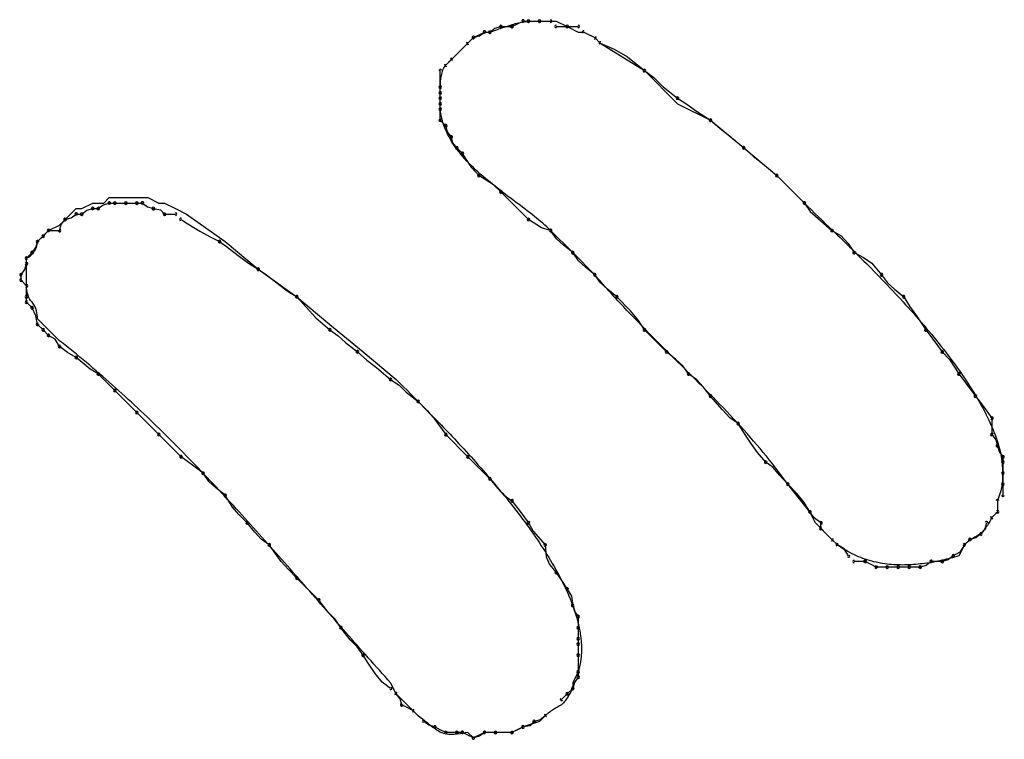
# Model space of a CAD drawing. Extents: x -424 to 186, y -4 to 301.
# Drawn here: x -311 to -310, y 140 to 140 of the extents above; entities that cross this region are included whole.
import ezdxf

# ---------------------------------------------------------------- set-up
doc = ezdxf.new("R2010")
doc.units = 0
doc.layers.add('PV', color=7, linetype='CONTINUOUS')

msp = doc.modelspace()

# ---------------------------------------------------------------- linework, layer by layer
at = {"layer": 'PV', "color": 7, "linetype": 'Continuous'}
for p, q in [((-310.36076, 140.37299), (-310.35711, 140.37482)), ((-310.35711, 140.37482), (-310.35346, 140.37664)), ((-310.35346, 140.37664), (-310.34982, 140.37664)), ((-310.34982, 140.37664), (-310.34252, 140.37664)), ((-310.34252, 140.37664), (-310.33523, 140.37664)), ((-310.33523, 140.37664), (-310.33158, 140.37664)), ((-310.33158, 140.37664), (-310.32429, 140.37299)), ((-310.38628, 140.3657), (-310.37899, 140.36935)), ((-310.38628, 140.3657), (-310.38234, 140.3668)), ((-310.38234, 140.3668), (-310.37899, 140.36935)), ((-310.37899, 140.36935), (-310.37534, 140.36935)), ((-310.37899, 140.36935), (-310.37534, 140.36935)), ((-310.37534, 140.36935), (-310.372, 140.37186)), ((-310.372, 140.37186), (-310.36805, 140.37299)), ((-310.36805, 140.37299), (-310.36076, 140.37299)), ((-310.33158, 140.37299), (-310.32429, 140.37299)), ((-310.32429, 140.37299), (-310.317, 140.36935)), ((-310.32429, 140.37299), (-310.317, 140.37299)), ((-310.317, 140.36935), (-310.31335, 140.36935)), ((-310.31335, 140.36935), (-310.30606, 140.3657)), ((-310.31335, 140.36935), (-310.3097, 140.36752)), ((-310.3097, 140.36752), (-310.30606, 140.3657)), ((-310.39722, 140.35476), (-310.38993, 140.36205)), ((-310.38993, 140.36205), (-310.38628, 140.3657)), ((-310.38993, 140.36205), (-310.38628, 140.3657)), ((-310.30606, 140.3657), (-310.30241, 140.36205)), ((-310.30241, 140.36205), (-310.27324, 140.34382)), ((-310.30241, 140.36205), (-310.29312, 140.35812)), ((-310.40452, 140.34747), (-310.39722, 140.35476)), ((-310.29312, 140.35812), (-310.28434, 140.35291)), ((-310.40452, 140.34747), (-310.40087, 140.35111)), ((-310.28434, 140.35291), (-310.27324, 140.34382)), ((-310.40816, 140.33288), (-310.40816, 140.34382)), ((-310.27324, 140.34382), (-310.25136, 140.32194)), ((-310.27324, 140.34382), (-310.26699, 140.33925)), ((-310.26699, 140.33925), (-310.26074, 140.33315)), ((-310.40816, 140.32559), (-310.40816, 140.33288)), ((-310.40816, 140.32923), (-310.40816, 140.33288)), ((-310.40816, 140.32559), (-310.40816, 140.32923)), ((-310.26074, 140.33315), (-310.25136, 140.32559)), ((-310.40816, 140.32194), (-310.40816, 140.32559)), ((-310.40816, 140.32194), (-310.40816, 140.32559)), ((-310.40816, 140.31829), (-310.40816, 140.32194)), ((-310.40816, 140.31829), (-310.40816, 140.32194)), ((-310.25136, 140.32559), (-310.24511, 140.32174)), ((-310.25136, 140.32194), (-310.22948, 140.311)), ((-310.24511, 140.32174), (-310.23886, 140.31712)), ((-310.40816, 140.311), (-310.40816, 140.31829)), ((-310.23886, 140.31712), (-310.22948, 140.311)), ((-310.40452, 140.30735), (-310.40816, 140.311)), ((-310.22948, 140.311), (-310.2076, 140.29277)), ((-310.22948, 140.311), (-310.22323, 140.30547)), ((-310.40341, 140.30341), (-310.40452, 140.30735)), ((-310.40087, 140.30006), (-310.40341, 140.30341)), ((-310.22323, 140.30547), (-310.21698, 140.30071)), ((-310.39977, 140.29612), (-310.40087, 140.30006)), ((-310.39722, 140.29277), (-310.39977, 140.29612)), ((-310.21698, 140.30071), (-310.2076, 140.29277)), ((-310.39358, 140.28912), (-310.39722, 140.29277)), ((-310.38733, 140.27951), (-310.39358, 140.28912)), ((-310.2076, 140.29277), (-310.18572, 140.27453)), ((-310.2076, 140.29277), (-310.20135, 140.28724)), ((-310.20135, 140.28724), (-310.1951, 140.28248)), ((-310.1951, 140.28248), (-310.18572, 140.27453)), ((-310.38264, 140.27453), (-310.38733, 140.27951)), ((-310.37303, 140.26828), (-310.38264, 140.27453)), ((-310.18572, 140.27453), (-310.16749, 140.2563)), ((-310.18572, 140.27453), (-310.16749, 140.2563)), ((-310.36805, 140.26359), (-310.37303, 140.26828)), ((-310.34982, 140.24536), (-310.36805, 140.26359)), ((-310.64519, 140.25265), (-310.6379, 140.2563)), ((-310.6379, 140.2563), (-310.63061, 140.2563)), ((-310.63091, 140.2552), (-310.62696, 140.2563)), ((-310.63061, 140.2563), (-310.62696, 140.25995)), ((-310.62696, 140.25995), (-310.61967, 140.25995)), ((-310.62696, 140.2563), (-310.62331, 140.2563)), ((-310.62331, 140.2563), (-310.61602, 140.2563)), ((-310.61967, 140.25995), (-310.61602, 140.25995)), ((-310.61602, 140.25995), (-310.60873, 140.25995)), ((-310.61602, 140.2563), (-310.60873, 140.2563)), ((-310.60873, 140.25995), (-310.60143, 140.25995)), ((-310.60873, 140.2563), (-310.60508, 140.2563)), ((-310.60508, 140.2563), (-310.60173, 140.25376)), ((-310.60143, 140.25995), (-310.59414, 140.2563)), ((-310.59414, 140.2563), (-310.59049, 140.2563)), ((-310.59049, 140.2563), (-310.5832, 140.25265)), ((-310.16749, 140.2563), (-310.16355, 140.25077)), ((-310.65613, 140.24536), (-310.64884, 140.25265)), ((-310.64884, 140.25265), (-310.64519, 140.25265)), ((-310.64519, 140.24901), (-310.64185, 140.25155)), ((-310.64185, 140.25155), (-310.6379, 140.25265)), ((-310.6379, 140.25265), (-310.63425, 140.25265)), ((-310.63425, 140.25265), (-310.63091, 140.2552)), ((-310.60173, 140.25376), (-310.59779, 140.25265)), ((-310.59779, 140.25265), (-310.59312, 140.25185)), ((-310.59312, 140.25185), (-310.59049, 140.24901)), ((-310.5832, 140.25265), (-310.57591, 140.24901)), ((-310.16355, 140.25077), (-310.15834, 140.24601)), ((-310.65978, 140.24171), (-310.65613, 140.24536)), ((-310.65868, 140.24201), (-310.65613, 140.24536)), ((-310.65613, 140.24536), (-310.65219, 140.24649)), ((-310.65219, 140.24649), (-310.64884, 140.24901)), ((-310.64884, 140.24901), (-310.64519, 140.24901)), ((-310.59049, 140.24901), (-310.5832, 140.24901)), ((-310.57955, 140.24536), (-310.57508, 140.24245)), ((-310.57591, 140.24901), (-310.55038, 140.23077)), ((-310.34135, 140.23979), (-310.34982, 140.24536)), ((-310.15834, 140.24601), (-310.14925, 140.23807)), ((-310.67437, 140.23077), (-310.66707, 140.23807)), ((-310.67072, 140.23442), (-310.66707, 140.23807)), ((-310.66707, 140.23807), (-310.65978, 140.24171)), ((-310.66707, 140.23807), (-310.65978, 140.23807)), ((-310.65978, 140.23807), (-310.65868, 140.24201)), ((-310.57508, 140.24245), (-310.56721, 140.23771)), ((-310.56721, 140.23771), (-310.56036, 140.23399)), ((-310.33523, 140.23807), (-310.34135, 140.23979)), ((-310.32064, 140.22348), (-310.33523, 140.23807)), ((-310.33138, 140.23262), (-310.33523, 140.23807)), ((-310.14925, 140.23807), (-310.14313, 140.23462)), ((-310.67547, 140.22683), (-310.67437, 140.23077)), ((-310.67437, 140.23077), (-310.67072, 140.23442)), ((-310.56036, 140.23399), (-310.55403, 140.23077)), ((-310.55403, 140.23077), (-310.54955, 140.22766)), ((-310.55038, 140.23077), (-310.5285, 140.21254)), ((-310.32677, 140.22846), (-310.33138, 140.23262)), ((-310.14313, 140.23462), (-310.13852, 140.22956)), ((-310.68166, 140.21984), (-310.67801, 140.22348)), ((-310.67801, 140.22348), (-310.67547, 140.22683)), ((-310.54955, 140.22766), (-310.54168, 140.22168)), ((-310.32064, 140.22348), (-310.32677, 140.22846)), ((-310.30606, 140.2089), (-310.32064, 140.22348)), ((-310.3168, 140.21804), (-310.32064, 140.22348)), ((-310.13852, 140.22956), (-310.13467, 140.22348)), ((-310.13467, 140.22348), (-310.1285, 140.22027)), ((-310.68166, 140.2089), (-310.68166, 140.21984)), ((-310.68166, 140.21619), (-310.68166, 140.21984)), ((-310.54168, 140.22168), (-310.53484, 140.21648)), ((-310.31218, 140.21387), (-310.3168, 140.21804)), ((-310.1285, 140.22027), (-310.12284, 140.21655)), ((-310.68531, 140.2089), (-310.68276, 140.21224)), ((-310.68276, 140.21224), (-310.68166, 140.21619)), ((-310.53484, 140.21648), (-310.5285, 140.21254)), ((-310.5285, 140.21254), (-310.50298, 140.19431)), ((-310.5285, 140.21254), (-310.52403, 140.20943)), ((-310.30606, 140.2089), (-310.31218, 140.21387)), ((-310.12284, 140.21655), (-310.11643, 140.2089)), ((-310.68531, 140.20525), (-310.68531, 140.2089)), ((-310.68166, 140.2016), (-310.68531, 140.20525)), ((-310.68166, 140.2016), (-310.68166, 140.2089)), ((-310.52403, 140.20943), (-310.51616, 140.20345)), ((-310.30221, 140.20345), (-310.30606, 140.2089)), ((-310.11643, 140.2089), (-310.11259, 140.20345)), ((-310.68166, 140.19431), (-310.68166, 140.2016)), ((-310.51616, 140.20345), (-310.50931, 140.19824)), ((-310.50931, 140.19824), (-310.50298, 140.19431)), ((-310.2976, 140.19928), (-310.30221, 140.20345)), ((-310.29147, 140.19431), (-310.2976, 140.19928)), ((-310.11259, 140.20345), (-310.10797, 140.19928)), ((-310.10797, 140.19928), (-310.10185, 140.19431)), ((-310.68166, 140.19066), (-310.68166, 140.19431)), ((-310.50298, 140.19431), (-310.4811, 140.17608)), ((-310.50298, 140.19431), (-310.49672, 140.18742)), ((-310.28238, 140.18493), (-310.29147, 140.19431)), ((-310.10185, 140.19431), (-310.098, 140.18806)), ((-310.67801, 140.18702), (-310.68166, 140.19066)), ((-310.67555, 140.1817), (-310.67801, 140.18702)), ((-310.49672, 140.18742), (-310.49047, 140.18028)), ((-310.27717, 140.17868), (-310.28238, 140.18493)), ((-310.098, 140.18806), (-310.09338, 140.18181)), ((-310.67437, 140.17608), (-310.67555, 140.1817)), ((-310.66707, 140.17243), (-310.67437, 140.17972)), ((-310.49047, 140.18028), (-310.4811, 140.17243)), ((-310.27324, 140.17243), (-310.27717, 140.17868)), ((-310.09338, 140.18181), (-310.08726, 140.17243)), ((-310.67072, 140.17243), (-310.67437, 140.17608)), ((-310.66707, 140.16878), (-310.67072, 140.17243)), ((-310.65978, 140.16514), (-310.66707, 140.17243)), ((-310.4811, 140.17608), (-310.45922, 140.15784)), ((-310.4811, 140.17243), (-310.47557, 140.16858)), ((-310.25865, 140.15784), (-310.27324, 140.17243)), ((-310.08726, 140.17243), (-310.08257, 140.16631)), ((-310.66271, 140.16629), (-310.66707, 140.16878)), ((-310.65978, 140.16149), (-310.66271, 140.16629)), ((-310.47557, 140.16858), (-310.4708, 140.16397)), ((-310.08257, 140.16631), (-310.07632, 140.15784)), ((-310.65468, 140.15745), (-310.65978, 140.16149)), ((-310.4708, 140.16397), (-310.46286, 140.15784)), ((-310.64884, 140.1542), (-310.65468, 140.15745)), ((-310.6397, 140.14638), (-310.64884, 140.1542)), ((-310.46286, 140.15784), (-310.45661, 140.15231)), ((-310.45922, 140.15784), (-310.43734, 140.13961)), ((-310.45661, 140.15231), (-310.45036, 140.14755)), ((-310.25253, 140.15287), (-310.25865, 140.15784)), ((-310.24791, 140.1487), (-310.25253, 140.15287)), ((-310.07632, 140.15784), (-310.07163, 140.15287)), ((-310.07163, 140.15287), (-310.06538, 140.14326)), ((-310.63425, 140.14326), (-310.6397, 140.14638)), ((-310.45036, 140.14755), (-310.44098, 140.13961)), ((-310.24407, 140.14326), (-310.24791, 140.1487)), ((-310.62331, 140.13232), (-310.63425, 140.14326)), ((-310.44098, 140.13961), (-310.43545, 140.13576)), ((-310.23862, 140.13941), (-310.24407, 140.14326)), ((-310.23445, 140.13479), (-310.23862, 140.13941)), ((-310.06538, 140.14326), (-310.06069, 140.13713)), ((-310.60873, 140.11773), (-310.62331, 140.13232)), ((-310.43545, 140.13576), (-310.43069, 140.13115)), ((-310.22948, 140.12867), (-310.23445, 140.13479)), ((-310.06069, 140.13713), (-310.05444, 140.12867)), ((-310.43069, 140.13115), (-310.42275, 140.12502)), ((-310.22154, 140.11958), (-310.22948, 140.12867)), ((-310.05444, 140.12867), (-310.04975, 140.12255)), ((-310.42275, 140.12502), (-310.41722, 140.11941)), ((-310.41722, 140.11941), (-310.41246, 140.11405)), ((-310.21677, 140.11437), (-310.22154, 140.11958)), ((-310.04975, 140.12255), (-310.0435, 140.11408)), ((-310.59414, 140.10314), (-310.60873, 140.11773)), ((-310.41246, 140.11405), (-310.40452, 140.10314)), ((-310.21125, 140.11044), (-310.21677, 140.11437)), ((-310.0435, 140.11408), (-310.0435, 140.10314)), ((-310.20832, 140.10596), (-310.21125, 140.11044)), ((-310.57955, 140.08856), (-310.59414, 140.10314)), ((-310.40452, 140.10314), (-310.38993, 140.08856)), ((-310.2033, 140.09809), (-310.20832, 140.10596)), ((-310.0435, 140.10314), (-310.04099, 140.09979)), ((-310.04099, 140.09979), (-310.03985, 140.09585)), ((-310.19854, 140.09125), (-310.2033, 140.09809)), ((-310.03985, 140.09585), (-310.03874, 140.09191)), ((-310.57109, 140.08231), (-310.57955, 140.08856)), ((-310.38993, 140.08856), (-310.37534, 140.07397)), ((-310.19301, 140.08491), (-310.19854, 140.09125)), ((-310.03874, 140.09191), (-310.03621, 140.08856)), ((-310.03621, 140.08856), (-310.03621, 140.08491)), ((-310.56497, 140.07762), (-310.57109, 140.08231)), ((-310.18804, 140.08147), (-310.19301, 140.08491)), ((-310.18387, 140.0764), (-310.18804, 140.08147)), ((-310.03621, 140.08491), (-310.03621, 140.07762)), ((-310.56112, 140.07217), (-310.56497, 140.07762)), ((-310.37534, 140.07397), (-310.37037, 140.06785)), ((-310.17843, 140.07032), (-310.18387, 140.0764)), ((-310.03621, 140.07762), (-310.03621, 140.07032)), ((-310.55651, 140.06801), (-310.56112, 140.07217)), ((-310.55038, 140.06303), (-310.55651, 140.06801)), ((-310.37037, 140.06785), (-310.3662, 140.06323)), ((-310.16384, 140.05209), (-310.17843, 140.07032)), ((-310.1723, 140.06391), (-310.17843, 140.07032)), ((-310.03621, 140.07032), (-310.03621, 140.06303)), ((-310.54541, 140.05509), (-310.55038, 140.06303)), ((-310.3662, 140.06323), (-310.36076, 140.05938)), ((-310.16769, 140.05826), (-310.1723, 140.06391)), ((-310.54124, 140.05033), (-310.54541, 140.05509)), ((-310.36076, 140.05938), (-310.35607, 140.05326)), ((-310.16384, 140.05209), (-310.16769, 140.05826)), ((-310.03985, 140.05938), (-310.03985, 140.05209)), ((-310.03985, 140.05938), (-310.03985, 140.05209)), ((-310.53579, 140.0448), (-310.54124, 140.05033)), ((-310.35607, 140.05326), (-310.34982, 140.0448)), ((-310.16019, 140.0448), (-310.16384, 140.05209)), ((-310.1611, 140.04807), (-310.16384, 140.05209)), ((-310.15655, 140.0448), (-310.1611, 140.04807)), ((-310.03985, 140.05209), (-310.0435, 140.04844)), ((-310.03985, 140.05209), (-310.0435, 140.04844)), ((-310.53082, 140.03867), (-310.53579, 140.0448)), ((-310.34982, 140.0448), (-310.34669, 140.03935)), ((-310.14925, 140.03386), (-310.16019, 140.0448)), ((-310.15655, 140.04115), (-310.15655, 140.0448)), ((-310.04715, 140.0448), (-310.04825, 140.04085)), ((-310.52665, 140.03406), (-310.53082, 140.03867)), ((-310.34669, 140.03935), (-310.33888, 140.03021)), ((-310.14925, 140.03386), (-310.15655, 140.04115)), ((-310.05415, 140.03497), (-310.05809, 140.03386)), ((-310.05079, 140.0375), (-310.05415, 140.03497)), ((-310.04825, 140.04085), (-310.05079, 140.0375)), ((-310.52121, 140.03021), (-310.52665, 140.03406)), ((-310.51327, 140.0193), (-310.52121, 140.03021)), ((-310.33888, 140.03021), (-310.33807, 140.02245)), ((-310.14561, 140.03021), (-310.14925, 140.03386)), ((-310.14125, 140.02772), (-310.14561, 140.03021)), ((-310.06173, 140.03021), (-310.06538, 140.02292)), ((-310.06173, 140.03021), (-310.06468, 140.02542)), ((-310.05809, 140.03386), (-310.06173, 140.03021)), ((-310.33807, 140.02245), (-310.33599, 140.01724)), ((-310.13831, 140.02292), (-310.14125, 140.02772)), ((-310.06903, 140.02292), (-310.07238, 140.02038)), ((-310.06468, 140.02542), (-310.06903, 140.02292)), ((-310.5085, 140.01394), (-310.51327, 140.0193)), ((-310.33599, 140.01724), (-310.33158, 140.01198)), ((-310.12737, 140.01927), (-310.13467, 140.01927)), ((-310.12373, 140.01745), (-310.12737, 140.01927)), ((-310.12008, 140.01562), (-310.12373, 140.01745)), ((-310.11279, 140.01562), (-310.12008, 140.01562)), ((-310.10549, 140.01562), (-310.11279, 140.01562)), ((-310.0982, 140.01562), (-310.10549, 140.01562)), ((-310.09091, 140.01562), (-310.0982, 140.01562)), ((-310.08696, 140.01673), (-310.09091, 140.01562)), ((-310.08361, 140.01927), (-310.08696, 140.01673)), ((-310.07632, 140.01927), (-310.08361, 140.01927)), ((-310.07238, 140.02038), (-310.07632, 140.01927)), ((-310.50298, 140.00833), (-310.5085, 140.01394)), ((-310.33158, 140.01198), (-310.32854, 140.00726)), ((-310.48839, 139.99374), (-310.50298, 140.00833)), ((-310.32854, 140.00726), (-310.32429, 140.00104)), ((-310.32429, 140.00104), (-310.32132, 139.99635)), ((-310.32132, 139.99635), (-310.32064, 139.9901)), ((-310.48227, 139.9858), (-310.48839, 139.99374)), ((-310.32064, 139.9901), (-310.31951, 139.98615)), ((-310.47765, 139.98104), (-310.48227, 139.9858)), ((-310.31951, 139.98615), (-310.317, 139.9828)), ((-310.317, 139.9828), (-310.317, 139.97551)), ((-310.4738, 139.97551), (-310.47765, 139.98104)), ((-310.46768, 139.96757), (-310.4738, 139.97551)), ((-310.317, 139.97551), (-310.317, 139.96822)), ((-310.46306, 139.96281), (-310.46768, 139.96757)), ((-310.317, 139.96822), (-310.317, 139.96457)), ((-310.317, 139.96457), (-310.317, 139.95728)), ((-310.45922, 139.95728), (-310.46306, 139.96281)), ((-310.45629, 139.95281), (-310.45922, 139.95728)), ((-310.317, 139.95728), (-310.317, 139.94634)), ((-310.45127, 139.94522), (-310.45629, 139.95281)), ((-310.44651, 139.93942), (-310.45127, 139.94522)), ((-310.317, 139.94634), (-310.32064, 139.93905)), ((-310.317, 139.94634), (-310.317, 139.94269)), ((-310.44098, 139.9354), (-310.44651, 139.93942)), ((-310.43734, 139.93175), (-310.44098, 139.93905)), ((-310.31954, 139.93934), (-310.32064, 139.9354)), ((-310.32064, 139.93905), (-310.32064, 139.9354)), ((-310.317, 139.94269), (-310.31954, 139.93934)), ((-310.4264, 139.92081), (-310.43734, 139.93175)), ((-310.43479, 139.9284), (-310.43734, 139.93175)), ((-310.32429, 139.93175), (-310.32794, 139.92811)), ((-310.32064, 139.9354), (-310.32429, 139.93175)), ((-310.43369, 139.92446), (-310.43479, 139.9284)), ((-310.43004, 139.92264), (-310.43369, 139.92446)), ((-310.4264, 139.92081), (-310.43004, 139.92264)), ((-310.42275, 139.91717), (-310.4264, 139.92081)), ((-310.41575, 139.911), (-310.4191, 139.91352)), ((-310.41181, 139.90987), (-310.41575, 139.911)), ((-310.34252, 139.91352), (-310.35346, 139.90987)), ((-310.34617, 139.91352), (-310.3488, 139.91068)), ((-310.34223, 139.91462), (-310.34617, 139.91352)), ((-310.33888, 139.91717), (-310.34252, 139.91352)), ((-310.33888, 139.91717), (-310.34223, 139.91462)), ((-310.40816, 139.90805), (-310.41181, 139.90987)), ((-310.40452, 139.90623), (-310.40816, 139.90805)), ((-310.39722, 139.90623), (-310.40452, 139.90623)), ((-310.39358, 139.90623), (-310.39722, 139.90623)), ((-310.38993, 139.9044), (-310.39358, 139.90623)), ((-310.38628, 139.90258), (-310.38993, 139.90623)), ((-310.37899, 139.90623), (-310.38628, 139.90258)), ((-310.37899, 139.90623), (-310.38234, 139.90368)), ((-310.3717, 139.90623), (-310.37899, 139.90623)), ((-310.3717, 139.90623), (-310.37899, 139.90623)), ((-310.36076, 139.90623), (-310.3717, 139.90623)), ((-310.36076, 139.90623), (-310.3717, 139.90623)), ((-310.35346, 139.90987), (-310.36076, 139.90623)), ((-310.35711, 139.90805), (-310.36076, 139.90623)), ((-310.35346, 139.90987), (-310.35711, 139.90805)), ((-310.3488, 139.91068), (-310.35346, 139.90987)), ((-310.38628, 139.90258), (-310.38993, 139.9044)), ((-310.38234, 139.90368), (-310.38628, 139.90258))]:
    msp.add_line(p, q, dxfattribs=at)
for centre, start, end in [((-310.36805, 140.37299), 90, 270), ((-310.36805, 140.37299), 285.99131, 105.99131), ((-310.36076, 140.37299), 116.56505, 296.56505), ((-310.36076, 140.37299), 270, 90), ((-310.35346, 140.37664), 90, 270), ((-310.35346, 140.37664), 296.56505, 116.56505), ((-310.34982, 140.37664), 90, 270), ((-310.34982, 140.37664), 270, 90), ((-310.34252, 140.37664), 90, 270), ((-310.34252, 140.37664), 270, 90), ((-310.33523, 140.37664), 270, 90), ((-310.33158, 140.37299), 90, 270), ((-310.32429, 140.37299), 90, 270), ((-310.32429, 140.37299), 270, 90), ((-310.317, 140.37299), 270, 90), ((-310.37899, 140.36935), 90, 270), ((-310.37899, 140.36935), 307.22932, 127.22932), ((-310.37534, 140.36935), 126.92211, 306.92211), ((-310.37534, 140.36935), 270, 90), ((-310.31335, 140.36935), 63.43495, 243.43495), ((-310.38993, 140.36205), 135, 315), ((-310.38628, 140.3657), 105.6145, 285.6145), ((-310.38628, 140.3657), 315, 135), ((-310.30606, 140.3657), 243.43495, 63.43495), ((-310.30241, 140.36205), 67.05507, 247.05507), ((-310.40452, 140.34747), 135, 315), ((-310.40087, 140.35111), 315, 135), ((-310.40816, 140.34382), 0, 180), ((-310.27324, 140.34382), 53.82227, 233.82227), ((-310.27324, 140.34382), 230.68371, 50.68371), ((-310.40816, 140.33288), 0, 180), ((-310.40816, 140.33288), 180, 0), ((-310.40816, 140.32923), 0, 180), ((-310.40816, 140.32923), 180, 0), ((-310.40816, 140.32559), 0, 180), ((-310.40816, 140.32559), 180, 0), ((-310.40816, 140.32194), 0, 180), ((-310.40816, 140.32194), 180, 0), ((-310.25136, 140.32559), 58.38163, 238.38163), ((-310.25136, 140.32559), 231.12693, 51.12693), ((-310.40816, 140.31829), 0, 180), ((-310.40816, 140.31829), 180, 0), ((-310.40816, 140.311), 45, 225), ((-310.40816, 140.311), 180, 0), ((-310.40452, 140.30735), 15.6145, 195.6145), ((-310.22948, 140.311), 48.51194, 228.51194), ((-310.22948, 140.311), 236.853, 56.853), ((-310.40452, 140.30735), 225, 45), ((-310.40087, 140.30006), 15.6145, 195.6145), ((-310.40087, 140.30006), 217.22932, 37.22932), ((-310.39722, 140.29277), 45, 225), ((-310.39722, 140.29277), 217.22932, 37.22932), ((-310.39358, 140.28912), 33.04169, 213.04169), ((-310.39358, 140.28912), 225, 45), ((-310.2076, 140.29277), 48.51194, 228.51194), ((-310.2076, 140.29277), 229.73744, 49.73744), ((-310.38264, 140.27453), 56.95831, 236.95831), ((-310.38264, 140.27453), 223.29865, 43.29865), ((-310.18572, 140.27453), 45, 225), ((-310.18572, 140.27453), 229.73744, 49.73744), ((-310.36805, 140.26359), 45, 225), ((-310.36805, 140.26359), 226.70135, 46.70135), ((-310.62696, 140.2563), 90, 270), ((-310.62696, 140.2563), 285.6145, 105.6145), ((-310.62331, 140.2563), 90, 270), ((-310.62331, 140.2563), 270, 90), ((-310.61602, 140.2563), 90, 270), ((-310.61602, 140.2563), 270, 90), ((-310.60873, 140.2563), 90, 270), ((-310.60873, 140.2563), 270, 90), ((-310.60508, 140.2563), 52.77068, 232.77068), ((-310.60508, 140.2563), 270, 90), ((-310.16749, 140.2563), 35.43331, 215.43331), ((-310.16749, 140.2563), 225, 45), ((-310.64884, 140.24901), 90, 270), ((-310.64884, 140.24901), 306.92211, 126.92211), ((-310.64519, 140.24901), 127.22932, 307.22932), ((-310.64519, 140.24901), 270, 90), ((-310.6379, 140.25265), 90, 270), ((-310.6379, 140.25265), 285.6145, 105.6145), ((-310.63425, 140.25265), 127.22932, 307.22932), ((-310.63425, 140.25265), 270, 90), ((-310.59779, 140.25265), 80.22252, 260.22252), ((-310.59779, 140.25265), 254.3855, 74.3855), ((-310.59049, 140.24901), 90, 270), ((-310.59049, 140.24901), 222.74688, 42.74688), ((-310.5832, 140.24901), 270, 90), ((-310.65613, 140.24536), 105.99131, 285.99131), ((-310.65613, 140.24536), 322.77068, 142.77068), ((-310.57955, 140.24536), 56.94266, 236.94266), ((-310.34982, 140.24536), 56.64343, 236.64343), ((-310.34982, 140.24536), 225, 45), ((-310.66707, 140.23807), 90, 270), ((-310.66707, 140.23807), 315, 135), ((-310.65978, 140.23807), 164.3855, 344.3855), ((-310.65978, 140.23807), 270, 90), ((-310.33523, 140.23807), 35.2615, 215.2615), ((-310.33523, 140.23807), 254.29136, 74.29136), ((-310.14925, 140.23807), 60.64225, 240.64225), ((-310.14925, 140.23807), 228.8568, 48.8568), ((-310.67437, 140.23077), 135, 315), ((-310.67437, 140.23077), 344.3855, 164.3855), ((-310.67072, 140.23442), 135, 315), ((-310.67072, 140.23442), 315, 135), ((-310.55403, 140.23077), 55.16355, 235.16355), ((-310.55403, 140.23077), 243.12815, 63.12815), ((-310.67801, 140.22348), 142.77068, 322.77068), ((-310.67801, 140.22348), 315, 135), ((-310.32064, 140.22348), 35.2615, 215.2615), ((-310.32064, 140.22348), 230.90614, 50.90614), ((-310.13467, 140.22348), 62.49447, 242.49447), ((-310.13467, 140.22348), 212.32838, 32.32838), ((-310.68166, 140.21984), 0, 180), ((-310.68166, 140.21984), 135, 315), ((-310.68166, 140.21619), 344.3855, 164.3855), ((-310.68166, 140.21619), 180, 0), ((-310.5285, 140.21254), 55.16355, 235.16355), ((-310.5285, 140.21254), 238.16777, 58.16777), ((-310.68531, 140.2089), 0, 180), ((-310.68531, 140.2089), 142.77068, 322.77068), ((-310.68531, 140.20525), 45, 225), ((-310.68531, 140.20525), 180, 0), ((-310.30606, 140.2089), 35.2615, 215.2615), ((-310.30606, 140.2089), 230.90614, 50.90614), ((-310.11643, 140.2089), 35.2615, 215.2615), ((-310.11643, 140.2089), 219.94617, 39.94617), ((-310.68166, 140.2016), 0, 180), ((-310.68166, 140.2016), 225, 45), ((-310.68166, 140.19431), 0, 180), ((-310.68166, 140.19431), 180, 0), ((-310.68166, 140.19066), 45, 225), ((-310.50298, 140.19431), 42.22083, 222.22083), ((-310.50298, 140.19431), 238.16777, 58.16777), ((-310.29147, 140.19431), 44.10946, 224.10946), ((-310.29147, 140.19431), 230.90614, 50.90614), ((-310.10185, 140.19431), 31.61837, 211.61837), ((-310.10185, 140.19431), 230.90614, 50.90614), ((-310.68166, 140.19066), 180, 0), ((-310.67801, 140.18702), 24.89583, 204.89583), ((-310.67801, 140.18702), 225, 45), ((-310.67437, 140.17608), 45, 225), ((-310.67437, 140.17608), 191.84055, 11.84055), ((-310.67072, 140.17243), 45, 225), ((-310.67072, 140.17243), 225, 45), ((-310.4811, 140.17243), 55.15615, 235.15615), ((-310.4811, 140.17243), 230.07961, 50.07961), ((-310.27324, 140.17243), 45, 225), ((-310.27324, 140.17243), 212.18022, 32.18022), ((-310.08726, 140.17243), 37.43857, 217.43857), ((-310.08726, 140.17243), 213.147, 33.147), ((-310.66707, 140.16878), 60.23114, 240.23114), ((-310.66707, 140.16878), 225, 45), ((-310.65978, 140.16149), 51.63251, 231.63251), ((-310.65978, 140.16149), 211.43587, 31.43587), ((-310.46286, 140.15784), 48.51194, 228.51194), ((-310.46286, 140.15784), 232.36475, 52.36475), ((-310.25865, 140.15784), 50.90614, 230.90614), ((-310.25865, 140.15784), 225, 45), ((-310.07632, 140.15784), 43.29865, 223.29865), ((-310.07632, 140.15784), 216.45304, 36.45304), ((-310.64884, 140.1542), 49.48111, 229.48111), ((-310.64884, 140.1542), 240.86571, 60.86571), ((-310.63425, 140.14326), 45, 225), ((-310.63425, 140.14326), 240.13475, 60.13475), ((-310.44098, 140.13961), 55.15615, 235.15615), ((-310.44098, 140.13961), 229.73744, 49.73744), ((-310.24407, 140.14326), 54.7385, 234.7385), ((-310.24407, 140.14326), 215.2615, 35.2615), ((-310.06538, 140.14326), 37.43857, 217.43857), ((-310.06538, 140.14326), 213.04169, 33.04169), ((-310.62331, 140.13232), 45, 225), ((-310.62331, 140.13232), 225, 45), ((-310.42275, 140.12502), 44.56264, 224.56264), ((-310.22948, 140.12867), 41.1432, 221.1432), ((-310.22948, 140.12867), 219.09386, 39.09386), ((-310.05444, 140.12867), 37.43857, 217.43857), ((-310.05444, 140.12867), 216.45304, 36.45304), ((-310.42275, 140.12502), 232.36475, 52.36475), ((-310.60873, 140.11773), 45, 225), ((-310.60873, 140.11773), 225, 45), ((-310.0435, 140.11408), 0, 180), ((-310.0435, 140.11408), 216.45304, 36.45304), ((-310.21125, 140.11044), 33.15284, 213.15284), ((-310.21125, 140.11044), 234.56669, 54.56669), ((-310.59414, 140.10314), 45, 225), ((-310.59414, 140.10314), 225, 45), ((-310.40452, 140.10314), 45, 225), ((-310.40452, 140.10314), 216.05725, 36.05725), ((-310.0435, 140.10314), 36.92211, 216.92211), ((-310.0435, 140.10314), 180, 0), ((-310.03985, 140.09585), 15.74309, 195.74309), ((-310.03985, 140.09585), 195.99131, 15.99131), ((-310.57955, 140.08856), 53.54696, 233.54696), ((-310.57955, 140.08856), 225, 45), ((-310.38993, 140.08856), 45, 225), ((-310.38993, 140.08856), 225, 45), ((-310.03621, 140.08856), 0, 180), ((-310.03621, 140.08856), 217.08741, 37.08741), ((-310.19301, 140.08491), 55.30485, 235.30485), ((-310.19301, 140.08491), 221.10415, 41.10415), ((-310.03621, 140.08491), 0, 180), ((-310.03621, 140.08491), 180, 0), ((-310.56497, 140.07762), 35.2615, 215.2615), ((-310.56497, 140.07762), 232.56143, 52.56143), ((-310.37534, 140.07397), 39.09386, 219.09386), ((-310.37534, 140.07397), 225, 45), ((-310.03621, 140.07762), 0, 180), ((-310.03621, 140.07762), 180, 0), ((-310.17843, 140.07032), 43.68811, 223.68811), ((-310.17843, 140.07032), 221.83188, 41.83188), ((-310.03621, 140.07032), 0, 180), ((-310.03621, 140.07032), 180, 0), ((-310.55038, 140.06303), 32.06739, 212.06739), ((-310.55038, 140.06303), 230.90614, 50.90614), ((-310.03621, 140.06303), 180, 0), ((-310.36076, 140.05938), 37.43857, 217.43857), ((-310.36076, 140.05938), 234.7385, 54.7385), ((-310.03985, 140.05938), 0, 180), ((-310.16384, 140.05209), 34.20092, 214.20092), ((-310.16384, 140.05209), 211.96985, 31.96985), ((-310.0435, 140.04844), 135, 315), ((-310.03985, 140.05209), 180, 0), ((-310.03985, 140.05209), 315, 135), ((-310.53579, 140.0448), 39.09386, 219.09386), ((-310.53579, 140.0448), 224.55586, 44.55586), ((-310.34982, 140.0448), 29.86525, 209.86525), ((-310.34982, 140.0448), 216.45304, 36.45304), ((-310.15655, 140.0448), 0, 180), ((-310.15655, 140.04115), 45, 225), ((-310.15655, 140.0448), 234.35353, 54.35353), ((-310.04715, 140.0448), 344.3855, 164.3855), ((-310.15655, 140.04115), 180, 0), ((-310.05809, 140.03386), 105.74309, 285.74309), ((-310.05809, 140.03386), 315, 135), ((-310.05079, 140.0375), 142.77068, 322.77068), ((-310.05079, 140.0375), 307.08741, 127.08741), ((-310.52121, 140.03021), 36.05725, 216.05725), ((-310.52121, 140.03021), 234.7385, 54.7385), ((-310.33888, 140.03021), 5.94363, 185.94363), ((-310.33888, 140.03021), 220.51889, 40.51889), ((-310.14925, 140.03386), 225, 45), ((-310.14561, 140.03021), 60.23114, 240.23114), ((-310.06173, 140.03021), 135, 315), ((-310.06173, 140.03021), 328.47419, 148.47419), ((-310.13831, 140.02292), 211.43587, 31.43587), ((-310.06903, 140.02292), 119.85328, 299.85328), ((-310.06903, 140.02292), 307.08741, 127.08741), ((-310.13467, 140.01927), 90, 270), ((-310.12737, 140.01927), 63.43495, 243.43495), ((-310.12737, 140.01927), 270, 90), ((-310.12008, 140.01562), 90, 270), ((-310.12008, 140.01562), 243.43495, 63.43495), ((-310.11279, 140.01562), 90, 270), ((-310.11279, 140.01562), 270, 90), ((-310.10549, 140.01562), 90, 270), ((-310.10549, 140.01562), 270, 90), ((-310.0982, 140.01562), 90, 270), ((-310.0982, 140.01562), 270, 90), ((-310.09091, 140.01562), 105.6145, 285.6145), ((-310.09091, 140.01562), 270, 90), ((-310.08361, 140.01927), 90, 270), ((-310.08361, 140.01927), 307.22932, 127.22932), ((-310.07632, 140.01927), 105.74309, 285.74309), ((-310.07632, 140.01927), 270, 90), ((-310.50298, 140.00833), 45, 225), ((-310.50298, 140.00833), 224.56264, 44.56264), ((-310.33158, 140.01198), 32.78737, 212.78737), ((-310.33158, 140.01198), 219.90788, 39.90788), ((-310.32429, 140.00104), 32.31962, 212.31962), ((-310.32429, 140.00104), 214.36279, 34.36279), ((-310.48839, 139.99374), 37.63525, 217.63525), ((-310.48839, 139.99374), 225, 45), ((-310.32064, 139.9901), 15.99131, 195.99131), ((-310.32064, 139.9901), 186.21182, 6.21182), ((-310.317, 139.9828), 0, 180), ((-310.317, 139.9828), 216.92211, 36.92211), ((-310.4738, 139.97551), 37.63525, 217.63525), ((-310.317, 139.97551), 0, 180), ((-310.4738, 139.97551), 214.84385, 34.84385), ((-310.317, 139.97551), 180, 0), ((-310.317, 139.96822), 0, 180), ((-310.317, 139.96822), 180, 0), ((-310.317, 139.96457), 0, 180), ((-310.317, 139.96457), 180, 0), ((-310.45922, 139.95728), 33.21525, 213.21525), ((-310.45922, 139.95728), 214.84385, 34.84385), ((-310.317, 139.95728), 0, 180), ((-310.317, 139.95728), 180, 0), ((-310.317, 139.94634), 0, 180), ((-310.317, 139.94634), 180, 0), ((-310.317, 139.94269), 322.77068, 142.77068), ((-310.317, 139.94269), 180, 0), ((-310.44098, 139.9354), 233.98573, 53.98573), ((-310.43734, 139.93175), 37.22932, 217.22932), ((-310.32429, 139.93175), 135, 315), ((-310.32429, 139.93175), 315, 135), ((-310.32064, 139.9354), 164.3855, 344.3855), ((-310.32064, 139.9354), 315, 135), ((-310.43369, 139.92446), 63.43495, 243.43495), ((-310.43369, 139.92446), 195.6145, 15.6145), ((-310.32794, 139.92811), 135, 315), ((-310.4264, 139.92081), 243.43495, 63.43495), ((-310.33888, 139.91717), 307.22932, 127.22932), ((-310.4191, 139.91352), 53.07789, 233.07789), ((-310.34617, 139.91352), 105.6145, 285.6145), ((-310.34617, 139.91352), 317.25312, 137.25312), ((-310.41181, 139.90987), 63.43495, 243.43495), ((-310.41181, 139.90987), 254.00869, 74.00869), ((-310.40452, 139.90623), 90, 270), ((-310.40452, 139.90623), 243.43495, 63.43495), ((-310.39722, 139.90623), 90, 270), ((-310.39722, 139.90623), 270, 90), ((-310.39358, 139.90623), 63.43495, 243.43495), ((-310.39358, 139.90623), 270, 90), ((-310.37899, 139.90623), 90, 270), ((-310.37899, 139.90623), 307.22932, 127.22932), ((-310.3717, 139.90623), 90, 270), ((-310.3717, 139.90623), 270, 90), ((-310.36076, 139.90623), 116.56505, 296.56505), ((-310.36076, 139.90623), 270, 90), ((-310.35346, 139.90987), 99.77748, 279.77748), ((-310.35346, 139.90987), 296.56505, 116.56505), ((-310.38628, 139.90258), 105.6145, 285.6145), ((-310.38628, 139.90258), 243.43495, 63.43495)]:
    msp.add_arc(centre, 0.000886, start, end, dxfattribs=at)
for points, start_tangent, end_tangent in [([(-310.37534, 140.36935), (-310.36738, 140.37205), (-310.36165, 140.37398), (-310.35332, 140.37607), (-310.34319, 140.37662), (-310.33523, 140.37664)], (0.948683, 0.316228), (1, 0)), ([(-310.40816, 140.33288), (-310.40744, 140.34056), (-310.40452, 140.34747)], (0, 1), (0.685365, 0.7282)), ([(-310.33523, 140.23807), (-310.34597, 140.24749), (-310.35862, 140.25716), (-310.37197, 140.26735), (-310.38482, 140.2783), (-310.39594, 140.29027), (-310.40412, 140.30352), (-310.40816, 140.31829)], (-0.707107, 0.707107), (-0.099504, 0.995037)), ([(-310.16749, 140.2563), (-310.14874, 140.23812), (-310.12337, 140.21312), (-310.09544, 140.18339), (-310.06904, 140.15105), (-310.04825, 140.1182), (-310.03716, 140.08694), (-310.03985, 140.05938)], (0.707107, -0.707107), (-0.400819, -0.916157)), ([(-310.68166, 140.21984), (-310.67702, 140.2236), (-310.67437, 140.23077)], (0.894427, 0.447214), (0.017092, 0.999854)), ([(-310.17843, 140.07032), (-310.19468, 140.0914), (-310.21202, 140.11119), (-310.23019, 140.13022), (-310.24893, 140.149), (-310.268, 140.16803), (-310.28712, 140.18782), (-310.30606, 140.2089)], (-0.581238, 0.813733), (-0.650791, 0.759257)), ([(-310.67801, 140.19066), (-310.68084, 140.19571), (-310.68166, 140.2016)], (-0.707107, 0.707107), (-0.008547, 0.999963)), ([(-310.67437, 140.17972), (-310.67509, 140.18508), (-310.67801, 140.19066)], (0, 1), (-0.692532, 0.721387)), ([(-310.44098, 139.93905), (-310.47052, 139.97224), (-310.49999, 140.00588), (-310.52978, 140.03951), (-310.56027, 140.07271), (-310.59184, 140.105), (-310.62489, 140.13596), (-310.65978, 140.16514)], (-0.670913, 0.741536), (-0.787505, 0.616308)), ([(-310.43734, 140.13961), (-310.41823, 140.12048), (-310.39434, 140.09555), (-310.36892, 140.0666), (-310.34522, 140.03542), (-310.3265, 140.00379), (-310.31601, 139.9735), (-310.317, 139.94634)], (0.707107, -0.707107), (-0.298275, -0.95448)), ([(-310.0435, 140.04844), (-310.04654, 140.04309), (-310.05079, 140.0375)], (-0.447214, -0.894427), (-0.699929, -0.714213)), ([(-310.05079, 140.0375), (-310.05615, 140.03446), (-310.06173, 140.03021)], (-0.894427, -0.447214), (-0.714213, -0.699929)), ([(-310.06538, 140.02292), (-310.07652, 140.02007), (-310.08798, 140.01798), (-310.09964, 140.01699), (-310.11135, 140.01739), (-310.123, 140.01952), (-310.13446, 140.02368), (-310.14561, 140.03021)], (-0.961524, -0.274721), (-0.813733, 0.581238)), ([(-310.32064, 139.9354), (-310.32369, 139.93004), (-310.32794, 139.92446)], (-0.447214, -0.894427), (-0.699929, -0.714213)), ([(-310.32794, 139.92446), (-310.3333, 139.92142), (-310.33888, 139.91717)], (-0.894427, -0.447214), (-0.714213, -0.699929)), ([(-310.38993, 139.90623), (-310.39672, 139.90511), (-310.40591, 139.90556), (-310.41305, 139.90957), (-310.4173, 139.91292), (-310.42275, 139.91717)], (-0.980581, -0.196116), (-0.8, 0.6))]:
    msp.add_spline(points, degree=3, dxfattribs=dict(at, start_tangent=start_tangent, end_tangent=end_tangent))

doc.saveas('drawing.dxf')
